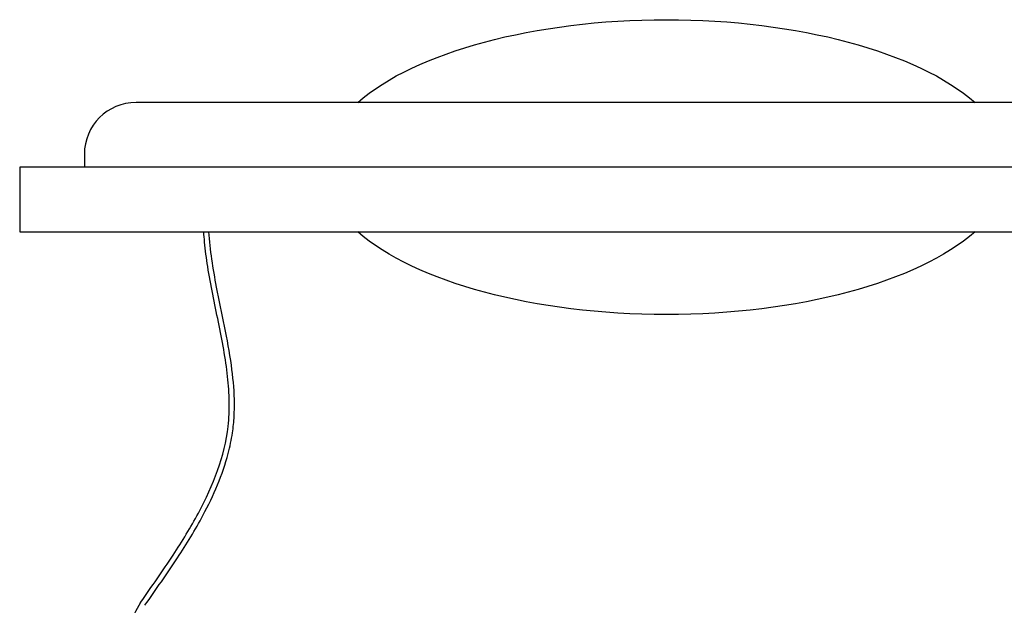
# Model space of a CAD drawing. Units: inches. Extents: x 18619 to 91479, y 3487 to 64239.
# Drawn here: x 19926 to 20306, y 13091 to 13318 of the extents above; entities that cross this region are included whole.
import ezdxf

# ---------------------------------------------------------------- set-up
doc = ezdxf.new("R2010")
doc.units = ezdxf.units.IN
doc.header["$MEASUREMENT"] = 0
doc.layers.add('freecads.com', color=7, linetype='Continuous')

msp = doc.modelspace()

# ---------------------------------------------------------------- linework, layer by layer
at = {"layer": 'freecads.com'}
for p, q in [((20380.81, 13285.82), (19970.81, 13285.82)), ((19950.81, 13265.82), (19950.81, 13260.82)), ((20425.81, 13260.82), (19925.81, 13260.82)), ((19925.81, 13260.82), (19925.81, 13235.82)), ((19925.81, 13235.82), (20425.81, 13235.82))]:
    msp.add_line(p, q, dxfattribs=at)
for centre, radius, start, end in [((19970.81, 13265.82), 20, 90, 180), ((20035.56, 13054.53), 73.61, 148.9641, 198.005)]:
    msp.add_arc(centre, radius, start, end, dxfattribs=at)
at = {"layer": 'freecads.com', "extrusion": (0, 0, -1)}
for start_param, end_param in [(3.595862, 5.828916), (0.454269, 2.687324)]:
    msp.add_ellipse((20175.81, 13260.82), major_axis=(132.8, 0), ratio=0.429013, start_param=start_param, end_param=end_param, dxfattribs=at)
at = {"layer": 'freecads.com'}
for points, knots in [([(19972.57, 13092.6), (19976.84, 13098.68), (19981.11, 13104.74), (19988.63, 13116.22), (19991.95, 13121.62), (20000.73, 13137.98), (20005.03, 13149.09), (20006.74, 13163.75), (20006.88, 13166.91), (20006.79, 13173.32), (20006.56, 13176.56), (20005.44, 13186.76), (20004.08, 13193.83), (20001.18, 13208.07), (19999.64, 13215.24), (19998.01, 13225.54), (19997.59, 13228.69), (19997.17, 13233.17), (19997.07, 13234.49), (19997, 13235.82)], [0, 0, 0, 0, 20.905769, 20.905769, 39.348329, 39.348329, 76.233449, 76.233449, 86.23706, 86.23706, 96.240671, 96.240671, 117.486744, 117.486744, 138.732816, 138.732816, 148.109937, 148.109937, 152.080115, 152.080115, 152.080115, 152.080115]), ([(19974.2, 13091.45), (19978.48, 13097.53), (19982.76, 13103.61), (19990.34, 13115.18), (19993.69, 13120.64), (20000.86, 13134), (20004.29, 13141.96), (20007.11, 13152.79), (20007.66, 13155.44), (20008.38, 13160.25), (20008.6, 13162.39), (20008.84, 13166.71), (20008.87, 13168.88), (20008.71, 13175.42), (20008.28, 13179.82), (20006.26, 13194.24), (20003.88, 13204.37), (20000.56, 13221.62), (19999.41, 13228.78), (19999, 13235.82)], [0, 0, 0, 0, 20.91325, 20.91325, 39.407865, 39.407865, 65.504304, 65.504304, 73.879871, 73.879871, 80.52261, 80.52261, 87.165349, 87.165349, 100.450826, 100.450826, 130.48296, 130.48296, 151.964498, 151.964498, 151.964498, 151.964498])]:
    msp.add_open_spline(points, degree=3, knots=knots, dxfattribs=at)

doc.saveas('drawing.dxf')
